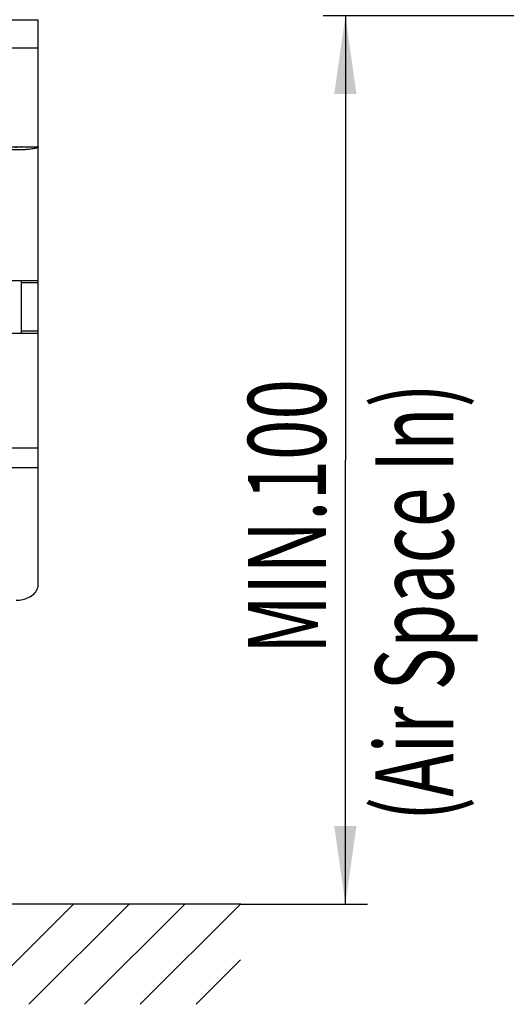
# Model space of a CAD drawing. Extents: x 0 to 841, y 0 to 594.
# Drawn here: x 365 to 387, y 368 to 412 of the extents above; entities that cross this region are included whole.
import ezdxf

# ---------------------------------------------------------------- set-up
doc = ezdxf.new("R2010")
doc.units = 0
doc.header["$LTSCALE"] = 46.255
doc.layers.get('0').update_dxf_attribs({"linetype": 'CONTINUOUS'})
doc.styles.get("Standard").update_dxf_attribs({"font": 'txt', "width": 0.8})
doc.dimstyles.new('DIMSTYLE_1', dxfattribs={"dimtxt": 3.5, "dimasz": 3.5, "dimexe": 0.18, "dimexo": 0.0625, "dimgap": 0.09, "dimtad": 1, "dimlfac": 2, "dimtxsty": 'STANDARD', "dimblk": '_FILLED', "dimblk1": '_FILLED', "dimblk2": '_FILLED', "dimcen": 0.09, "dimclrt": 5, "dimazin": 3, "dimtol": 1, "dimtp": 0.01, "dimtm": 0.01, "dimtfac": 1, "dimtofl": 0, "dimtmove": 0, "dimatfit": 3, "dimtolj": 1})

# ---------------------------------------------------------------- blocks, each defined once
blk = doc.blocks.new('_FILLED')
at = {"color": 0, "linetype": 'BYBLOCK'}
blk.add_solid([(0, 0), (-1, 0.143), (-1, -0.143)], dxfattribs=at)
blk = doc.blocks.new('*D3')
at = {"color": 2, "linetype": 'CONTINUOUS'}
for p, q in [((402.603, 411.896), (378.5, 411.896)), ((379.5, 411.896), (379.5, 391.966)), ((379.5, 372.037), (379.5, 391.966)), ((374.796, 372.037), (380.5, 372.037))]:
    blk.add_line(p, q, dxfattribs=at)
at = {"color": 2, "linetype": 'CONTINUOUS', "xscale": 3.5, "yscale": 3.5, "zscale": 3.5}
for p, rotation in [((379.5, 411.896), 90), ((379.5, 372.037), 270)]:
    blk.add_blockref('_FILLED', p, dxfattribs=dict(at, rotation=rotation))
at = {"color": 5, "linetype": 'CONTINUOUS', "width": 0.685714}
blk.add_text('MIN.100', height=3.5, rotation=90, dxfattribs=at).set_placement((378.625, 383.252))

msp = doc.modelspace()

# ---------------------------------------------------------------- linework, layer by layer
at = {"color": 3, "linetype": 'CONTINUOUS'}
for p, q in [((365.7157, 411.7106), (351.2157, 411.7106)), ((365.7157, 386.3801), (365.7157, 411.7106)), ((330.7157, 410.4606), (365.7157, 410.4606)), ((330.7157, 400.0263), (365.7157, 400.0263)), ((330.7157, 392.5106), (365.7157, 392.5106)), ((330.7157, 391.6267), (365.7157, 391.6267))]:
    msp.add_line(p, q, dxfattribs=at)
at = {"color": 7, "linetype": 'CONTINUOUS'}
for p, q in [((330.7157, 406.0263), (365.7157, 406.0263)), ((364.9657, 397.6554), (364.9657, 400.0263)), ((364.9657, 399.9358), (365.7157, 399.9358)), ((365.7157, 397.7458), (364.9657, 397.7458)), ((363.4429, 397.6554), (365.7157, 397.6554))]:
    msp.add_line(p, q, dxfattribs=at)
at = {"color": 5, "linetype": 'CONTINUOUS'}
for p, q in [((374.8011, 372.0263), (321.7625, 372.0263)), ((367.2958, 372.0373), (362.7958, 367.5373)), ((369.7958, 372.0373), (365.2958, 367.5373)), ((372.2958, 372.0373), (367.7958, 367.5373)), ((374.7958, 372.0373), (370.2958, 367.5373)), ((374.7958, 369.5373), (372.7958, 367.5373))]:
    msp.add_line(p, q, dxfattribs=at)
at = {"color": 7, "linetype": 'CONTINUOUS'}
msp.add_open_spline([(364.9657, 406.0263), (364.9657, 406.0233), (364.9549, 406.0176), (364.937, 406.0133), (364.9045, 406.008), (364.8617, 406.004), (364.8073, 406.0008), (364.7159, 405.9982), (364.5821, 405.9994), (364.4052, 406.0081), (364.2803, 406.0191), (364.2157, 406.0263)], degree=3, knots=[0, 0, 0, 0, 0.0117754, 0.0382695, 0.0806231, 0.1383723, 0.2106949, 0.2963866, 0.5020949, 0.7419189, 1, 1, 1, 1], dxfattribs=at)
at = {"color": 3, "linetype": 'CONTINUOUS'}
for points, knots in [([(364.9718, 405.8877), (364.9367, 405.8864), (364.796, 405.8823), (364.5438, 405.882), (364.3269, 405.8899), (364.2157, 405.896)], [0, 0, 0, 0, 0.139176, 0.558379, 1, 1, 1, 1]), ([(365.7157, 406.0263), (365.7157, 406.0189), (365.7047, 406.0013), (365.6738, 405.9836), (365.6266, 405.9654), (365.5621, 405.9485), (365.4808, 405.9326), (365.3423, 405.9124), (365.1707, 405.8971), (365.0315, 405.89), (364.9718, 405.8877)], [0, 0, 0, 0, 0.0284633, 0.0727996, 0.1377927, 0.2241849, 0.3315928, 0.4589634, 0.7677726, 1, 1, 1, 1]), ([(364.7157, 385.673), (364.8194, 385.673), (365.0225, 385.6952), (365.3014, 385.7929), (365.5275, 385.9476), (365.6788, 386.1482), (365.7157, 386.3055), (365.7157, 386.3801)], [0, 0, 0, 0, 0.2311722, 0.4514609, 0.6528981, 0.8335269, 1, 1, 1, 1])]:
    msp.add_open_spline(points, degree=3, knots=knots, dxfattribs=at)

# ---------------------------------------------------------------- texts
at = {"color": 5, "linetype": 'CONTINUOUS', "width": 0.669643}
msp.add_text('(Air Space In)', height=3.5, rotation=90, dxfattribs=at).set_placement((384.3473, 375.7707))

# ---------------------------------------------------------------- dimensions: what is measured, and where the dimension line sits
at = {"color": 2, "linetype": 'CONTINUOUS'}
dim = msp.add_linear_dim(base=(379.5003, 372.0373), p1=(402.6034, 411.8956), p2=(374.7958, 372.0373), angle=270, text='MIN.100', dimstyle='DIMSTYLE_1', dxfattribs=at)
dim.commit()
dim.dimension.update_dxf_attribs({"geometry": '*D3', "text_midpoint": (376.8753, 391.6524), "dimtype": 160})

doc.saveas('drawing.dxf')
